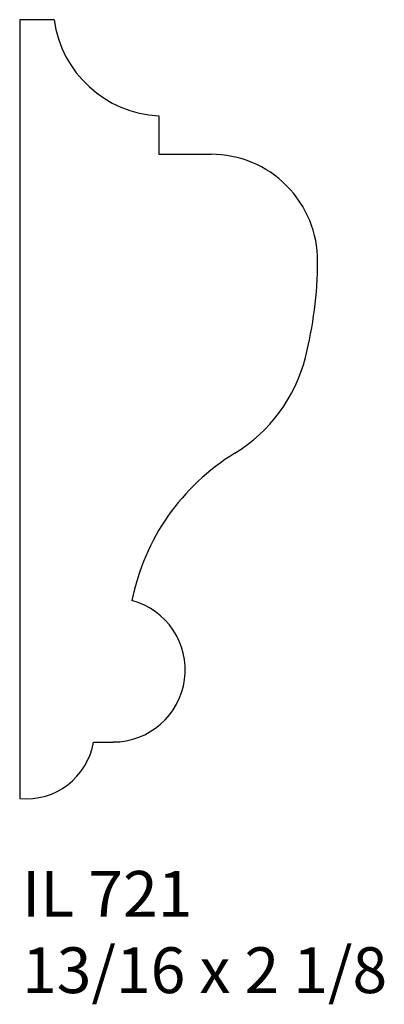
# Model space of a CAD drawing. Units: inches. Extents: x 58.03 to 59.03, y 27.52 to 30.21.
import ezdxf

# ---------------------------------------------------------------- set-up
doc = ezdxf.new("R2010")
doc.units = ezdxf.units.IN
doc.header["$MEASUREMENT"] = 0
doc.styles.add('Rom 1', font='dutch.ttf', dxfattribs={"height": 0.75})

msp = doc.modelspace()

# ---------------------------------------------------------------- linework, layer by layer
at = {"linetype": 'Continuous'}
for p, q in [((58.1254, 30.211), (58.0316, 30.211)), ((58.0316, 30.211), (58.0316, 28.0857)), ((58.4111, 29.9486), (58.4111, 29.8438)), ((58.4111, 29.8438), (58.5533, 29.8438)), ((58.2332, 28.2401), (58.2862, 28.2401))]:
    msp.add_line(p, q, dxfattribs=at)
for centre, radius, start, end in [((58.4267, 30.2524), 0.3042, 187.8245, 267.0515), ((58.5533, 29.553), 0.2908, 359.6793, 90), ((57.7518, 29.5575), 1.0923, 345.7895, 359.6793), ((58.3934, 29.3951), 0.4305, 301.4472, 345.7962), ((58.9362, 28.5071), 0.6103, 121.4295, 168.7162), ((58.2862, 28.4368), 0.1966, 270, 74.8431), ((58.0489, 28.272), 0.1871, 264.7102, 350.1831)]:
    msp.add_arc(centre, radius, start, end, dxfattribs=at)

# ---------------------------------------------------------------- texts
at = {"linetype": 'Continuous', "insert": (58.0379, 27.8884), "char_height": 0.125, "width": 1.298983, "attachment_point": 1, "style": 'Rom 1'}
msp.add_mtext('IL 721\\P13/16 x 2 1/8', dxfattribs=at)

doc.saveas('drawing.dxf')
